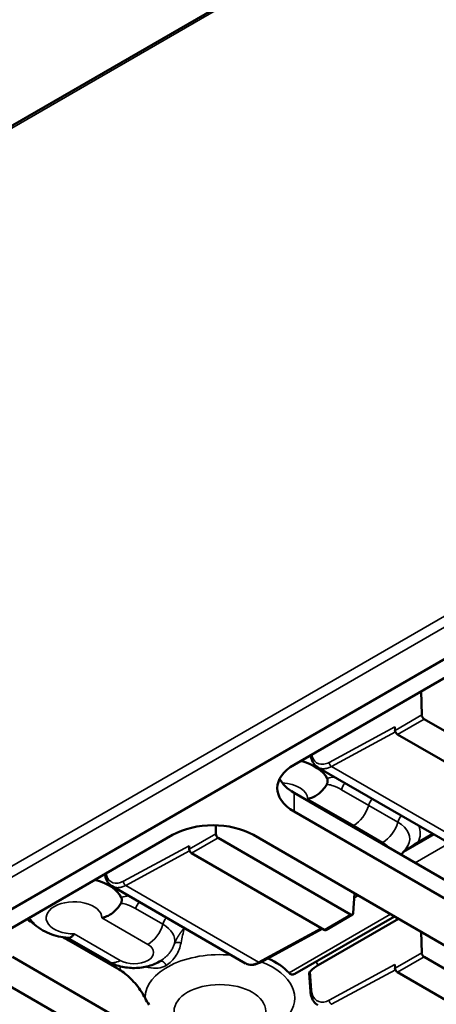
# Model space of a CAD drawing. Units: millimetres. Extents: x 700 to 9961, y 1655 to 6655.
# Drawn here: x 3691 to 3751, y 4081 to 4224 of the extents above; entities that cross this region are included whole.
import ezdxf

# ---------------------------------------------------------------- set-up
doc = ezdxf.new("R2010")
doc.units = ezdxf.units.MM
doc.header["$LTSCALE"] = 20
doc.layers.add('Widoczne (ISO)', color=7, linetype='Continuous', lineweight=50)
doc.layers.add('Widoczne wąskie (ISO)', color=7, linetype='Continuous', lineweight=35)

msp = doc.modelspace()

# ---------------------------------------------------------------- linework, layer by layer
at = {"layer": 'Widoczne (ISO)'}
for p, q in [((4368.65, 4600.99), (3506, 4102.93)), ((3524.65, 3999.87), (4285.97, 4439.41)), ((3730.42, 4115.95), (3772.84, 4140.44)), ((3748.91, 4126.63), (3748.98, 4123.18)), ((3749.32, 4122.58), (3768.58, 4111.46)), ((3745.1, 4120.94), (3745.08, 4121.45)), ((3745.45, 4120.35), (3764.72, 4109.23)), ((3753.3, 4104.36), (3733.88, 4115.56)), ((3730.42, 4111.86), (3772.84, 4087.37)), ((3772.84, 4084.65), (3730.42, 4109.14)), ((3719.02, 4107.14), (3719.04, 4105.9)), ((3670.31, 4081.24), (3712.74, 4105.74)), ((3719.39, 4105.3), (3738.65, 4094.18)), ((3724.52, 4105.74), (3766.95, 4081.24)), ((3748.41, 4104.66), (3750.59, 4105.92)), ((3715.17, 4103.66), (3715.14, 4104.17)), ((3715.52, 4103.07), (3734.78, 4091.95)), ((3723.36, 4087.07), (3703.95, 4098.28)), ((3739.22, 4097.25), (3739.01, 4094.37)), ((3745.01, 4093.91), (3730.55, 4085.56)), ((3735.03, 4091.92), (3738.9, 4094.16)), ((3733.93, 4086.81), (3745.62, 4093.56)), ((3697.47, 4090.78), (3703.46, 4087.33)), ((3734.51, 4092.11), (3725.52, 4087.22)), ((3748.92, 4091.65), (3748.98, 4088.62)), ((3705, 4086.17), (3697.64, 4090.42)), ((3689.45, 4088.02), (3708.71, 4076.9)), ((3749.32, 4088.02), (3768.58, 4076.9)), ((3745.1, 4086.38), (3745.08, 4086.89)), ((3685.59, 4085.79), (3704.85, 4074.67)), ((3732.6, 4085.64), (3732.81, 4082.96)), ((3745.45, 4085.79), (3764.72, 4074.67))]:
    msp.add_line(p, q, dxfattribs=at)
for centre, major_axis, ratio, start_param, end_param in [((3749.33, 4123), (-0.238, 0.44), 0.594434, 0.85372, 2.372156), ((3745.45, 4120.76), (-0.25, 0.433), 0.57735, 0.837758, 2.356194), ((3728.35, 4112.75), (7.18, 0), 0.57735, 0.291782, 1.134965), ((3736.31, 4112.54), (-8.33, 0), 0.57735, 5.497787, 7.068583), ((3736.31, 4115.27), (-8.33, 0), 0.57735, 0.286757, 0.785398), ((3718.63, 4102.34), (8.33, 0), 0.57735, 0.785398, 2.356194), ((3719.4, 4105.72), (-0.238, 0.44), 0.594434, 0.85372, 2.372156), ((3715.52, 4103.48), (-0.25, 0.433), 0.57735, 0.837758, 2.356194), ((3741.31, 4105.17), (5.93, 0), 0.57735, 5.985004, 5.985324), ((3698.42, 4095.47), (7.18, 0), 0.57735, 0.291782, 1.134965), ((3738.66, 4094.6), (-0.238, 0.44), 0.594434, 2.372153, 3.89059), ((3734.78, 4092.36), (0.25, -0.433), 0.57735, 5.497787, 6.283185), ((3749.33, 4088.43), (-0.238, 0.44), 0.594434, 0.85372, 2.372156), ((3705.12, 4090.22), (-1.67, -2.89), 0.57735, 0, 0.000252), ((3719.63, 4082.6), (-11.4, 0), 0.57735, 3.63167, 4.054748), ((3745.45, 4086.2), (-0.25, 0.433), 0.57735, 0.837758, 2.356194), ((3733.31, 4083), (-0.498, -0.04), 0.568784, 0, 0.000143)]:
    msp.add_ellipse(centre, major_axis=major_axis, ratio=ratio, start_param=start_param, end_param=end_param, dxfattribs=at)
for points, knots in [([(3733.89, 4115.57), (3733.65, 4115.7), (3733.44, 4115.89), (3733.12, 4116.35), (3733, 4116.62), (3732.88, 4117.05), (3732.85, 4117.19), (3732.83, 4117.34)], [0, 0, 0, 0, 0.0671985, 0.0671985, 0.1351275, 0.1351275, 0.1669793, 0.1669793, 0.1669793, 0.1669793]), ([(3735.17, 4113.08), (3735.19, 4113.12), (3735.21, 4113.16), (3735.25, 4113.25), (3735.26, 4113.29), (3735.29, 4113.41), (3735.3, 4113.48), (3735.31, 4113.63), (3735.3, 4113.69), (3735.28, 4113.83), (3735.25, 4113.89), (3735.23, 4113.94)], [-0.06155244, -0.06155244, -0.06155244, -0.06155244, -0.05315436, -0.05315436, -0.04487197, -0.04487197, -0.03121126, -0.03121126, -0.01692638, -0.01692638, 0, 0, 0, 0]), ([(3732.41, 4110.96), (3732.41, 4110.96), (3732.41, 4110.97), (3732.66, 4111.02), (3732.89, 4111.1), (3733.36, 4111.31), (3733.58, 4111.44), (3734.16, 4111.83), (3734.48, 4112.13), (3734.92, 4112.67), (3735.06, 4112.87), (3735.17, 4113.08)], [-0.6497433, -0.6497433, -0.6497433, -0.6497433, -0.6489957, -0.6489957, -0.6024827, -0.6024827, -0.5559278, -0.5559278, -0.4762744, -0.4762744, -0.4302626, -0.4302626, -0.4302626, -0.4302626]), ([(3746.98, 4104.17), (3746.74, 4103.71), (3746.41, 4103.29), (3746.02, 4102.92), (3746, 4102.9), (3745.98, 4102.88)], [0, 0, 0, 0, 0.097946, 0.097946, 0.1035524, 0.1035524, 0.1035524, 0.1035524]), ([(3746.43, 4103.35), (3746.85, 4103.62), (3747.29, 4103.93), (3747.91, 4104.35), (3748.18, 4104.53), (3748.41, 4104.66)], [0.0309949, 0.0309949, 0.0309949, 0.0309949, 0.1313017, 0.1313017, 0.1894042, 0.1894042, 0.1894042, 0.1894042]), ([(3703.95, 4098.28), (3703.72, 4098.42), (3703.51, 4098.61), (3703.19, 4099.07), (3703.06, 4099.34), (3702.95, 4099.77), (3702.92, 4099.91), (3702.9, 4100.06)], [0, 0, 0, 0, 0.0671985, 0.0671985, 0.1351275, 0.1351275, 0.1669793, 0.1669793, 0.1669793, 0.1669793]), ([(3705.24, 4095.8), (3705.26, 4095.84), (3705.28, 4095.88), (3705.31, 4095.97), (3705.33, 4096.01), (3705.36, 4096.13), (3705.37, 4096.2), (3705.37, 4096.34), (3705.37, 4096.41), (3705.34, 4096.54), (3705.32, 4096.61), (3705.29, 4096.66)], [-0.06155244, -0.06155244, -0.06155244, -0.06155244, -0.05315436, -0.05315436, -0.04487197, -0.04487197, -0.03121126, -0.03121126, -0.01692638, -0.01692638, 0, 0, 0, 0]), ([(3702.47, 4093.68), (3702.48, 4093.68), (3702.48, 4093.68), (3702.72, 4093.74), (3702.96, 4093.82), (3703.42, 4094.03), (3703.64, 4094.15), (3704.22, 4094.54), (3704.55, 4094.85), (3704.98, 4095.38), (3705.12, 4095.59), (3705.24, 4095.8)], [-0.6497433, -0.6497433, -0.6497433, -0.6497433, -0.6489957, -0.6489957, -0.6024827, -0.6024827, -0.5559278, -0.5559278, -0.4762744, -0.4762744, -0.4302626, -0.4302626, -0.4302626, -0.4302626]), ([(3691.88, 4093.7), (3692.04, 4093.45), (3692.22, 4093.23), (3692.77, 4092.64), (3693.17, 4092.33), (3693.98, 4091.8), (3694.41, 4091.58), (3695.28, 4091.23), (3695.72, 4091.09), (3696.63, 4090.89), (3697.09, 4090.82), (3697.56, 4090.78), (3697.57, 4090.78), (3697.58, 4090.78)], [1.157469, 1.157469, 1.157469, 1.157469, 1.279999, 1.279999, 1.512727, 1.512727, 1.745454, 1.745454, 1.978182, 1.978182, 2.210909, 2.210909, 2.215531, 2.215531, 2.215531, 2.215531]), ([(3698.44, 4091.35), (3698.44, 4091.35), (3698.44, 4091.35), (3698.34, 4091.21), (3698.23, 4091.09), (3698.03, 4090.91), (3697.92, 4090.85), (3697.74, 4090.78), (3697.66, 4090.77), (3697.58, 4090.78)], [-0.0007476, -0.0007476, -0.0007476, -0.0007476, 0, 0, 0.0465129, 0.0465129, 0.0930678, 0.0930678, 0.1309183, 0.1309183, 0.1309183, 0.1309183]), ([(3711.25, 4087.6), (3710.72, 4087.23), (3710.13, 4086.95), (3708.86, 4086.55), (3708.18, 4086.44), (3706.81, 4086.38), (3706.11, 4086.44), (3704.74, 4086.73), (3704.06, 4086.98), (3703.46, 4087.33)], [0, 0, 0, 0, 0.120974, 0.120974, 0.2448213, 0.2448213, 0.3679421, 0.3679421, 0.4996726, 0.4996726, 0.4996726, 0.4996726]), ([(3725.52, 4087.22), (3725.18, 4087.04), (3724.84, 4086.92), (3724.19, 4086.83), (3723.87, 4086.86), (3723.54, 4086.99), (3723.5, 4087), (3723.46, 4087.02)], [0, 0, 0, 0, 0.0815941, 0.0815941, 0.160402, 0.160402, 0.172094, 0.172094, 0.172094, 0.172094]), ([(3708.74, 4082.05), (3708.57, 4082.36), (3708.4, 4082.67), (3707.79, 4083.6), (3707.21, 4084.32), (3706.18, 4085.35), (3705.54, 4085.86), (3705, 4086.17)], [1.1512334, 1.1512334, 1.1512334, 1.1512334, 1.2092164, 1.2092164, 1.3520998, 1.3520998, 1.4905007, 1.4905007, 1.4905007, 1.4905007]), ([(3729.69, 4085.7), (3729.79, 4085.59), (3729.9, 4085.5), (3730.11, 4085.44), (3730.19, 4085.43), (3730.36, 4085.47), (3730.45, 4085.5), (3730.55, 4085.56), (3730.55, 4085.56), (3730.55, 4085.56)], [0, 0, 0, 0, 0.03850881, 0.03850881, 0.05923239, 0.05923239, 0.08052942, 0.08052942, 0.08089673, 0.08089673, 0.08089673, 0.08089673]), ([(3732.6, 4085.64), (3732.6, 4085.65), (3732.6, 4085.65), (3732.6, 4085.69), (3732.61, 4085.72), (3732.64, 4085.8), (3732.67, 4085.84), (3732.72, 4085.9), (3732.73, 4085.91), (3732.74, 4085.92)], [0.21053181, 0.21053181, 0.21053181, 0.21053181, 0.21202761, 0.21202761, 0.22039042, 0.22039042, 0.23269631, 0.23269631, 0.23588346, 0.23588346, 0.23588346, 0.23588346]), ([(3733.89, 4081), (3733.65, 4081.14), (3733.44, 4081.33), (3733.12, 4081.78), (3733, 4082.05), (3732.86, 4082.54), (3732.83, 4082.75), (3732.81, 4082.96)], [0, 0, 0, 0, 0.0671985, 0.0671985, 0.1351275, 0.1351275, 0.1800118, 0.1800118, 0.1800118, 0.1800118]), ([(3708.74, 4082.05), (3708.74, 4082.05), (3708.74, 4082.05), (3708.91, 4081.72), (3709.13, 4081.37), (3709.36, 4081.04)], [0.81058409, 0.81058409, 0.81058409, 0.81058409, 0.81065716, 0.81065716, 0.87798922, 0.87798922, 0.87798922, 0.87798922])]:
    msp.add_open_spline(points, degree=3, knots=knots, dxfattribs=at)
for points in [[(3746.01, 4107.26), (3746.01, 4107.26), (3746.01, 4107.26), (3746.01, 4107.26)], [(3691.57, 4093.52), (3691.93, 4093.26), (3692.29, 4093.02), (3692.64, 4092.8)], [(3711.84, 4092.43), (3711.84, 4092.43), (3711.84, 4092.43), (3711.84, 4092.43)], [(3696.78, 4090.87), (3697.08, 4090.73), (3697.38, 4090.58), (3697.64, 4090.42)], [(3732.74, 4085.92), (3733.13, 4086.27), (3733.55, 4086.59), (3733.93, 4086.81)]]:
    msp.add_open_spline(points, degree=3, dxfattribs=at)
at = {"layer": 'Widoczne wąskie (ISO)'}
for p, q in [((3505.79, 4102.47), (4368.65, 4600.65)), ((4368.65, 4493.41), (3505.79, 3995.24)), ((3506.5, 3994.02), (4368.65, 4491.78)), ((3748.98, 4123.18), (3745.1, 4120.94)), ((3749.32, 4122.58), (3745.45, 4120.35)), ((3745.08, 4121.45), (3735.52, 4116.29)), ((3745.16, 4120.71), (3735.86, 4115.69)), ((3735.86, 4115.69), (3755.2, 4104.53)), ((3741.27, 4110.04), (3737.31, 4112.32)), ((3730.42, 4109.14), (3730.42, 4111.86)), ((3732.41, 4110.96), (3739.09, 4107.1)), ((3745.51, 4107.59), (3741.27, 4110.04)), ((3743.33, 4104.66), (3739.09, 4107.1)), ((3719.04, 4105.9), (3715.17, 4103.66)), ((3719.39, 4105.3), (3715.52, 4103.07)), ((3750.78, 4105.81), (3746.34, 4103.25)), ((3715.14, 4104.17), (3705.59, 4099.01)), ((3752.96, 4104.55), (3748.02, 4101.7)), ((3715.22, 4103.43), (3705.93, 4098.41)), ((3705.93, 4098.41), (3725.27, 4087.25)), ((3739.77, 4096.94), (3739.17, 4096.59)), ((3711.33, 4092.76), (3707.38, 4095.04)), ((3702.47, 4093.68), (3709.16, 4089.82)), ((3729.69, 4085.7), (3744.46, 4094.23)), ((3738.65, 4094.18), (3734.78, 4091.95)), ((3734.36, 4092.19), (3725.27, 4087.25)), ((3698.44, 4091.35), (3705.12, 4087.49)), ((3748.98, 4088.62), (3745.1, 4086.38)), ((3749.32, 4088.02), (3745.45, 4085.79)), ((3745.08, 4086.89), (3735.52, 4081.73)), ((3732.96, 4083.18), (3732.74, 4085.92)), ((3745.16, 4086.15), (3735.86, 4081.13))]:
    msp.add_line(p, q, dxfattribs=at)
for centre, major_axis, ratio, start_param, end_param in [((3728.35, 4110.98), (4.05, 0), 0.57735, 6.277872, 7.769497), ((3738.4, 4112.43), (0.83, 1.44), 0.57735, 1.293512, 1.962792), ((3742.36, 4110.15), (0.83, 1.44), 0.57735, 1.293512, 1.962792), ((3739.09, 4109.83), (-1.67, -2.89), 0.57735, 0.785398, 1.962792), ((3746.59, 4107.7), (0.83, 1.44), 0.57735, 1.293512, 1.962792), ((3743.33, 4107.38), (-1.67, -2.89), 0.57735, 0.785398, 1.962792), ((3741.31, 4105.17), (5.93, 0), 0.57735, 5.985324, 7.068583), ((3741.31, 4108.15), (4.99, 0), 0.57735, 5.961343, 5.961393), ((3741.31, 4106.01), (7.47, 0), 0.57735, 5.96422, 6.539465), ((3741.31, 4103.49), (2.85, 0), 0.57735, 0.317487, 0.785398), ((3698.42, 4093.69), (4.05, 0), 0.57735, 6.277872, 11.000888), ((3708.46, 4095.15), (0.83, 1.44), 0.57735, 1.293512, 1.962792), ((3712.42, 4092.86), (0.83, 1.44), 0.57735, 1.293512, 1.962792), ((3709.16, 4092.54), (-1.67, -2.89), 0.57735, 0.785398, 1.962792), ((3707.14, 4090.34), (5.93, 0), 0.57735, 6.172251, 7.068583), ((3707.14, 4093.31), (4.99, 0), 0.57735, 5.961343, 5.961393), ((3707.14, 4091.18), (7.47, 0), 0.57735, 0.229889, 0.256279), ((3719.63, 4083.96), (-15.12, 0), 0.57735, 5.057316, 5.06474), ((3698.42, 4096.21), (10.06, 0), 0.57735, 4.635362, 4.683445), ((3707.14, 4088.66), (2.85, 0), 0.57735, 3.926991, 7.068583), ((3719.63, 4082.06), (-10.89, 0), 0.57735, 4.560276, 6.283955), ((3705.12, 4090.22), (-1.67, -2.89), 0.57735, 0.000252, 0.785398), ((3719.63, 4083.96), (-15.12, 0), 0.57735, 5.973113, 6.027291), ((3719.63, 4082.06), (10.89, 0), 0.57735, 5.821092, 7.267969), ((3719.63, 4083.96), (15.12, 0), 0.57735, 0.331706, 0.394215), ((3733.31, 4083), (-0.498, -0.04), 0.568784, 5.45348, 6.283185)]:
    msp.add_ellipse(centre, major_axis=major_axis, ratio=ratio, start_param=start_param, end_param=end_param, dxfattribs=at)
msp.add_ellipse((3719.63, 4080.15), major_axis=(-6.66, 0), ratio=0.57735, dxfattribs=at)
for points, degree, knots in [([(3733, 4117.44), (3733.07, 4117.05), (3733.22, 4116.72), (3733.43, 4116.48), (3733.74, 4116.11), (3734.21, 4115.94), (3734.73, 4116.02), (3734.98, 4116.05), (3735.25, 4116.15), (3735.52, 4116.29)], 3, [8.107723, 8.107723, 8.107723, 8.107723, 9.488538, 9.488538, 9.488538, 11.580565, 11.580565, 11.580565, 12.617099, 12.617099, 12.617099, 12.617099]), ([(3737.31, 4112.32), (3736.92, 4112.55), (3736.51, 4112.74), (3736.11, 4112.88), (3735.98, 4112.92), (3735.84, 4112.96), (3735.7, 4113), (3735.57, 4113.03), (3735.44, 4113.05), (3735.31, 4113.07), (3735.26, 4113.08), (3735.22, 4113.08), (3735.17, 4113.08)], 3, [8.051242, 8.051242, 8.051242, 8.051242, 9.65751, 9.65751, 9.65751, 10.198679, 10.198679, 10.198679, 10.726489, 10.726489, 10.726489, 10.914366, 10.914366, 10.914366, 10.914366]), ([(3703.06, 4100.15), (3703.14, 4099.77), (3703.28, 4099.44), (3703.49, 4099.19), (3703.81, 4098.82), (3704.27, 4098.66), (3704.79, 4098.73), (3705.05, 4098.77), (3705.32, 4098.86), (3705.59, 4099.01)], 3, [8.107723, 8.107723, 8.107723, 8.107723, 9.488538, 9.488538, 9.488538, 11.580565, 11.580565, 11.580565, 12.617099, 12.617099, 12.617099, 12.617099]), ([(3707.38, 4095.04), (3706.98, 4095.27), (3706.58, 4095.46), (3706.18, 4095.59), (3706.04, 4095.64), (3705.91, 4095.68), (3705.77, 4095.71), (3705.64, 4095.75), (3705.51, 4095.77), (3705.38, 4095.79), (3705.33, 4095.79), (3705.28, 4095.8), (3705.24, 4095.8)], 3, [8.051242, 8.051242, 8.051242, 8.051242, 9.65751, 9.65751, 9.65751, 10.198679, 10.198679, 10.198679, 10.726489, 10.726489, 10.726489, 10.914366, 10.914366, 10.914366, 10.914366]), ([(3714.41, 4092.16), (3714.41, 4092.16), (3714.41, 4092.15), (3714.4, 4092.15), (3714.37, 4092.11), (3714.33, 4092.06), (3714.29, 4092.02), (3714.18, 4091.88), (3714.06, 4091.73), (3713.97, 4091.62), (3713.8, 4091.38), (3713.63, 4091.13), (3713.55, 4090.99), (3713.42, 4090.79), (3713.31, 4090.57), (3713.27, 4090.5), (3713.2, 4090.35), (3713.13, 4090.19), (3713.1, 4090.12), (3713.06, 4090.04), (3713.03, 4089.96)], 5, [0, 0, 0, 0, 0, 0, 0.027791, 0.027791, 0.027791, 0.33641, 0.33641, 0.33641, 1.071831, 1.071831, 1.071831, 1.84417, 1.84417, 1.84417, 2.24206, 2.24206, 2.24206, 2.639949, 2.639949, 2.639949, 2.639949, 2.639949, 2.639949]), ([(3711.25, 4087.6), (3711.38, 4087.69), (3711.52, 4087.8), (3711.64, 4087.91), (3711.77, 4088.01), (3711.88, 4088.12), (3712, 4088.24), (3712.11, 4088.36), (3712.22, 4088.48), (3712.32, 4088.61), (3712.42, 4088.74), (3712.52, 4088.88), (3712.61, 4089.03), (3712.7, 4089.17), (3712.78, 4089.32), (3712.85, 4089.48), (3712.92, 4089.64), (3712.98, 4089.8), (3713.03, 4089.96)], 3, [11.820235, 11.820235, 11.820235, 11.820235, 12.364246, 12.364246, 12.364246, 12.869826, 12.869826, 12.869826, 13.375437, 13.375437, 13.375437, 13.88619, 13.88619, 13.88619, 14.396987, 14.396987, 14.396987, 14.916851, 14.916851, 14.916851, 14.916851]), ([(3711.81, 4086.79), (3712.35, 4087.1), (3712.87, 4087.59), (3713.29, 4088.26), (3713.6, 4088.77), (3713.85, 4089.39), (3713.98, 4090.04)], 3, [11.354948, 11.354948, 11.354948, 11.354948, 13.375437, 13.375437, 13.375437, 14.916851, 14.916851, 14.916851, 14.916851]), ([(3708.83, 4086.58), (3708.88, 4086.56), (3708.92, 4086.55), (3708.97, 4086.54), (3709.06, 4086.52), (3709.15, 4086.5), (3709.24, 4086.48), (3710.28, 4086.27), (3711.06, 4086.36), (3711.81, 4086.79)], 3, [8.251854, 8.251854, 8.251854, 8.251854, 8.371069, 8.371069, 8.371069, 8.597374, 8.597374, 8.597374, 11.354903, 11.354903, 11.354903, 11.354903]), ([(3732.96, 4083.18), (3733, 4082.66), (3733.16, 4082.22), (3733.43, 4081.91), (3733.74, 4081.54), (3734.21, 4081.38), (3734.73, 4081.45), (3734.98, 4081.49), (3735.25, 4081.58), (3735.52, 4081.73)], 3, [7.752867, 7.752867, 7.752867, 7.752867, 9.488538, 9.488538, 9.488538, 11.580565, 11.580565, 11.580565, 12.617099, 12.617099, 12.617099, 12.617099])]:
    msp.add_open_spline(points, degree=degree, knots=knots, dxfattribs=at)
for points, degree in [([(3733.88, 4115.56), (3734.21, 4115.38), (3734.58, 4115.3), (3735, 4115.32), (3735.43, 4115.46), (3735.86, 4115.69)], 5), ([(3735.52, 4116.29), (3735.53, 4116.13), (3735.6, 4115.93), (3735.73, 4115.77), (3735.86, 4115.69)], 4), ([(3736.33, 4114.15), (3735.96, 4114.14), (3735.6, 4114.08), (3735.23, 4113.94)], 3), ([(3703.95, 4098.28), (3704.27, 4098.1), (3704.65, 4098.01), (3705.06, 4098.04), (3705.5, 4098.18), (3705.93, 4098.41)], 5), ([(3705.59, 4099.01), (3705.59, 4098.85), (3705.66, 4098.65), (3705.8, 4098.49), (3705.93, 4098.41)], 4), ([(3706.4, 4096.87), (3706.03, 4096.86), (3705.66, 4096.8), (3705.29, 4096.66)], 3), ([(3714.41, 4092.16), (3714.32, 4091.58), (3714.12, 4090.83), (3713.98, 4090.04)], 3), ([(3713.03, 4089.96), (3713.11, 4090.06), (3713.27, 4090.14), (3713.49, 4090.16), (3713.74, 4090.12), (3713.98, 4090.04)], 5), ([(3710.91, 4087.39), (3711.06, 4087.47), (3711.26, 4087.44), (3711.5, 4087.29), (3711.69, 4087.05), (3711.81, 4086.79)], 5), ([(3723.36, 4087.07), (3723.66, 4086.9), (3724.01, 4086.83), (3724.41, 4086.87), (3724.83, 4087.01), (3725.27, 4087.25)], 5), ([(3725.52, 4087.22), (3725.47, 4087.2), (3725.4, 4087.19), (3725.34, 4087.21), (3725.27, 4087.25)], 4), ([(3735.52, 4081.73), (3735.53, 4081.56), (3735.6, 4081.37), (3735.73, 4081.21), (3735.86, 4081.13)], 4)]:
    msp.add_open_spline(points, degree=degree, dxfattribs=at)

doc.saveas('drawing.dxf')
